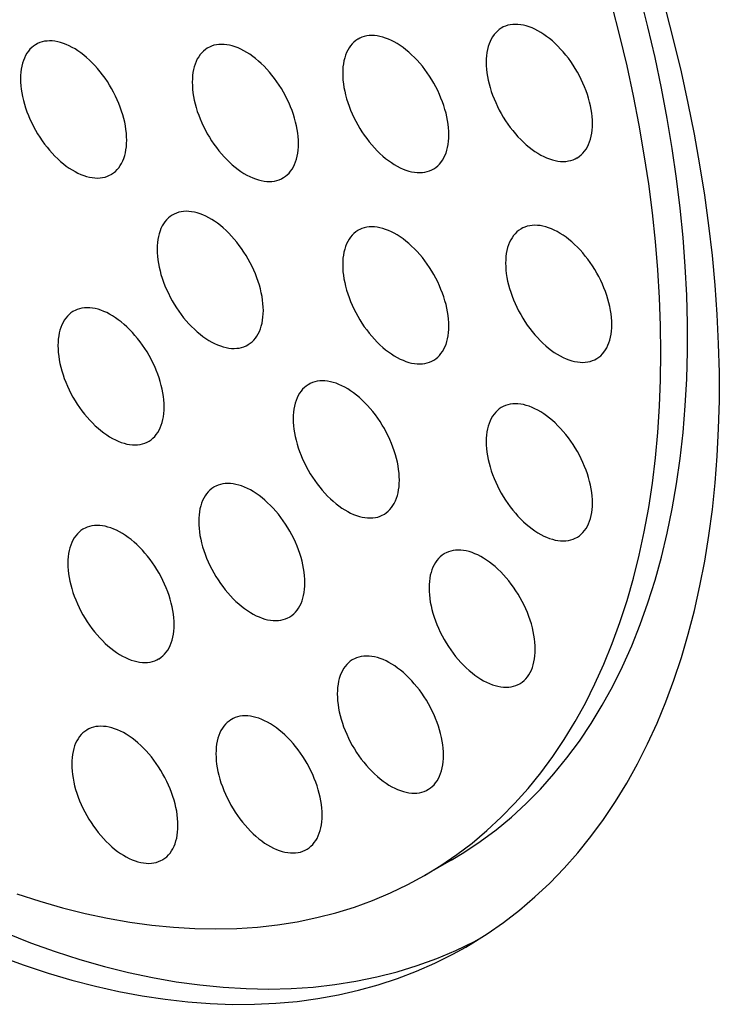
# Model space of a CAD drawing. Units: millimetres. Extents: x -49 to 49, y -148 to 148.
# Drawn here: x 10 to 19, y 3 to 16 of the extents above; entities that cross this region are included whole.
import ezdxf

# ---------------------------------------------------------------- set-up
doc = ezdxf.new("R2010")
doc.units = ezdxf.units.MM
doc.header["$LTSCALE"] = 16.335
doc.layers.add('ASSI', color=7, linetype='CONTINUOUS')

msp = doc.modelspace()

# ---------------------------------------------------------------- linework, layer by layer
at = {"layer": 'ASSI', "color": 7, "linetype": 'CONTINUOUS'}
for p, q in [((18.882, 13.954), (18.809, 14.363)), ((18.809, 8.021), (18.882, 8.346)), ((18.086, 7.831), (18.19, 8.122)), ((15.569, 4.696), (15.215, 4.492))]:
    msp.add_line(p, q, dxfattribs=at)
for points in [[(18.715, 11.84), (18.706, 12.217), (18.686, 12.598), (18.658, 12.985), (18.619, 13.376), (18.571, 13.77), (18.514, 14.169), (18.447, 14.571), (18.371, 14.975), (18.285, 15.383), (18.19, 15.792), (18.086, 16.204), (17.973, 16.617)], [(15.215, 4.492), (15.433, 4.625), (15.644, 4.769), (15.848, 4.924), (16.046, 5.09), (16.236, 5.267), (16.419, 5.453), (16.595, 5.651), (16.763, 5.858), (16.923, 6.076), (17.075, 6.303), (17.22, 6.54), (17.356, 6.786), (17.484, 7.041), (17.604, 7.306), (17.715, 7.579), (17.817, 7.861), (17.911, 8.151), (17.997, 8.449), (18.073, 8.755), (18.141, 9.068), (18.2, 9.389), (18.249, 9.716), (18.29, 10.051), (18.322, 10.391), (18.345, 10.738), (18.358, 11.091), (18.363, 11.449), (18.358, 11.813), (18.345, 12.182), (18.322, 12.555), (18.29, 12.932), (18.249, 13.314), (18.2, 13.699), (18.141, 14.087), (18.073, 14.479), (17.997, 14.873), (17.911, 15.269), (17.817, 15.668), (17.715, 16.068)], [(18.809, 14.363), (18.727, 14.775), (18.635, 15.189), (18.536, 15.605), (18.427, 16.023)], [(16.243, 15.776), (16.236, 15.772), (16.21, 15.755), (16.185, 15.734), (16.162, 15.711), (16.141, 15.686), (16.121, 15.658), (16.104, 15.628), (16.088, 15.596), (16.074, 15.562), (16.063, 15.526), (16.053, 15.487), (16.046, 15.448), (16.04, 15.406), (16.037, 15.363), (16.036, 15.319)], [(17.45, 14.502), (17.449, 14.548), (17.446, 14.595), (17.441, 14.642), (17.433, 14.691), (17.424, 14.74), (17.412, 14.789), (17.398, 14.839), (17.383, 14.89), (17.365, 14.94), (17.346, 14.99), (17.324, 15.04), (17.301, 15.09), (17.276, 15.139), (17.25, 15.187), (17.222, 15.235), (17.193, 15.281), (17.162, 15.327), (17.13, 15.371), (17.097, 15.413), (17.062, 15.455), (17.027, 15.494), (16.991, 15.532), (16.954, 15.568), (16.917, 15.602), (16.879, 15.633), (16.84, 15.663), (16.802, 15.69), (16.763, 15.715), (16.724, 15.738), (16.685, 15.758), (16.646, 15.775), (16.608, 15.79), (16.57, 15.802), (16.532, 15.812), (16.495, 15.818), (16.459, 15.822), (16.424, 15.823), (16.39, 15.822), (16.356, 15.817), (16.325, 15.81), (16.294, 15.8), (16.264, 15.788), (16.243, 15.776)], [(11.25, 14.282), (11.249, 14.327), (11.245, 14.374), (11.24, 14.422), (11.233, 14.47), (11.223, 14.519), (11.211, 14.569), (11.198, 14.619), (11.182, 14.669), (11.164, 14.719), (11.145, 14.77), (11.124, 14.82), (11.101, 14.869), (11.076, 14.918), (11.049, 14.967), (11.021, 15.014), (10.992, 15.061), (10.961, 15.106), (10.929, 15.15), (10.896, 15.193), (10.862, 15.234), (10.827, 15.274), (10.79, 15.311), (10.754, 15.347), (10.716, 15.381), (10.678, 15.413), (10.64, 15.443), (10.601, 15.47), (10.562, 15.495), (10.523, 15.517), (10.484, 15.537), (10.445, 15.555), (10.407, 15.57), (10.369, 15.582), (10.331, 15.591), (10.295, 15.598), (10.258, 15.602), (10.223, 15.603), (10.189, 15.601), (10.156, 15.597), (10.124, 15.59), (10.093, 15.58), (10.064, 15.567), (10.043, 15.556)], [(14.332, 15.628), (14.325, 15.624), (14.299, 15.606), (14.274, 15.585), (14.251, 15.562), (14.23, 15.537), (14.21, 15.509), (14.192, 15.479), (14.177, 15.447), (14.163, 15.413), (14.152, 15.377), (14.142, 15.339), (14.134, 15.299), (14.129, 15.258), (14.126, 15.215), (14.125, 15.17)], [(15.539, 14.353), (15.538, 14.399), (15.535, 14.446), (15.529, 14.493), (15.522, 14.542), (15.512, 14.591), (15.501, 14.641), (15.487, 14.691), (15.471, 14.741), (15.454, 14.791), (15.434, 14.841), (15.413, 14.891), (15.39, 14.941), (15.365, 14.99), (15.339, 15.038), (15.311, 15.086), (15.281, 15.132), (15.251, 15.178), (15.219, 15.222), (15.186, 15.265), (15.151, 15.306), (15.116, 15.345), (15.08, 15.383), (15.043, 15.419), (15.006, 15.453), (14.968, 15.485), (14.929, 15.514), (14.89, 15.542), (14.851, 15.567), (14.812, 15.589), (14.774, 15.609), (14.735, 15.627), (14.696, 15.641), (14.658, 15.653), (14.621, 15.663), (14.584, 15.67), (14.548, 15.673), (14.513, 15.675), (14.478, 15.673), (14.445, 15.669), (14.413, 15.661), (14.382, 15.652), (14.353, 15.639), (14.332, 15.628)], [(10.043, 15.556), (10.036, 15.552), (10.009, 15.534), (9.985, 15.514), (9.961, 15.491), (9.94, 15.465), (9.921, 15.438), (9.903, 15.408), (9.887, 15.375), (9.874, 15.341), (9.862, 15.305), (9.853, 15.267), (9.845, 15.227), (9.84, 15.186), (9.837, 15.143), (9.835, 15.098)], [(12.33, 15.51), (12.323, 15.506), (12.297, 15.488), (12.272, 15.468), (12.249, 15.445), (12.227, 15.42), (12.208, 15.392), (12.19, 15.362), (12.175, 15.33), (12.161, 15.295), (12.149, 15.259), (12.14, 15.221), (12.132, 15.181), (12.127, 15.14), (12.124, 15.097), (12.123, 15.052)], [(13.537, 14.236), (13.536, 14.282), (13.533, 14.328), (13.527, 14.376), (13.52, 14.424), (13.51, 14.474), (13.499, 14.523), (13.485, 14.573), (13.469, 14.623), (13.452, 14.674), (13.432, 14.724), (13.411, 14.774), (13.388, 14.823), (13.363, 14.872), (13.337, 14.921), (13.309, 14.968), (13.279, 15.015), (13.248, 15.06), (13.217, 15.104), (13.183, 15.147), (13.149, 15.188), (13.114, 15.228), (13.078, 15.266), (13.041, 15.302), (13.003, 15.335), (12.965, 15.367), (12.927, 15.397), (12.888, 15.424), (12.849, 15.449), (12.81, 15.472), (12.771, 15.492), (12.733, 15.509), (12.694, 15.524), (12.656, 15.536), (12.619, 15.545), (12.582, 15.552), (12.546, 15.556), (12.511, 15.557), (12.476, 15.555), (12.443, 15.551), (12.411, 15.544), (12.38, 15.534), (12.351, 15.521), (12.33, 15.51)], [(16.036, 15.319), (16.037, 15.273), (16.04, 15.226), (16.046, 15.179), (16.053, 15.13), (16.063, 15.081), (16.074, 15.031), (16.088, 14.982), (16.104, 14.931), (16.121, 14.881), (16.141, 14.831), (16.162, 14.781), (16.185, 14.731), (16.21, 14.682), (16.236, 14.634), (16.264, 14.586), (16.294, 14.54), (16.325, 14.494), (16.356, 14.45), (16.39, 14.408), (16.424, 14.366), (16.459, 14.327), (16.495, 14.289), (16.532, 14.253), (16.57, 14.219), (16.608, 14.187), (16.646, 14.158), (16.685, 14.13), (16.724, 14.106), (16.763, 14.083), (16.802, 14.063), (16.84, 14.046), (16.879, 14.031), (16.917, 14.019), (16.954, 14.009), (16.991, 14.003), (17.027, 13.999), (17.062, 13.998), (17.097, 13.999), (17.13, 14.004), (17.162, 14.011), (17.193, 14.021), (17.222, 14.033), (17.243, 14.044)], [(9.835, 15.098), (9.837, 15.052), (9.84, 15.006), (9.845, 14.958), (9.853, 14.91), (9.862, 14.861), (9.874, 14.811), (9.887, 14.761), (9.903, 14.711), (9.921, 14.66), (9.94, 14.61), (9.961, 14.56), (9.985, 14.511), (10.009, 14.462), (10.036, 14.413), (10.064, 14.366), (10.093, 14.319), (10.124, 14.274), (10.156, 14.23), (10.189, 14.187), (10.223, 14.146), (10.258, 14.106), (10.295, 14.068), (10.331, 14.033), (10.369, 13.999), (10.407, 13.967), (10.445, 13.937), (10.484, 13.91), (10.523, 13.885), (10.562, 13.862), (10.601, 13.843), (10.64, 13.825), (10.678, 13.81), (10.716, 13.798), (10.754, 13.789), (10.79, 13.782), (10.827, 13.778), (10.862, 13.777), (10.896, 13.779), (10.929, 13.783), (10.961, 13.79), (10.992, 13.8), (11.021, 13.813), (11.043, 13.824)], [(14.125, 15.17), (14.126, 15.124), (14.129, 15.078), (14.134, 15.03), (14.142, 14.982), (14.152, 14.932), (14.163, 14.883), (14.177, 14.833), (14.192, 14.782), (14.21, 14.732), (14.23, 14.682), (14.251, 14.632), (14.274, 14.582), (14.299, 14.533), (14.325, 14.485), (14.353, 14.438), (14.382, 14.391), (14.413, 14.346), (14.445, 14.302), (14.478, 14.259), (14.513, 14.218), (14.548, 14.178), (14.584, 14.14), (14.621, 14.104), (14.658, 14.07), (14.696, 14.039), (14.735, 14.009), (14.774, 13.982), (14.812, 13.957), (14.851, 13.934), (14.89, 13.914), (14.929, 13.897), (14.968, 13.882), (15.006, 13.87), (15.043, 13.861), (15.08, 13.854), (15.116, 13.85), (15.151, 13.849), (15.186, 13.851), (15.219, 13.855), (15.251, 13.862), (15.281, 13.872), (15.311, 13.885), (15.332, 13.896)], [(12.123, 15.052), (12.124, 15.007), (12.127, 14.96), (12.132, 14.912), (12.14, 14.864), (12.149, 14.815), (12.161, 14.765), (12.175, 14.715), (12.19, 14.665), (12.208, 14.615), (12.227, 14.564), (12.249, 14.514), (12.272, 14.465), (12.297, 14.416), (12.323, 14.367), (12.351, 14.32), (12.38, 14.274), (12.411, 14.228), (12.443, 14.184), (12.476, 14.141), (12.511, 14.1), (12.546, 14.06), (12.582, 14.023), (12.619, 13.987), (12.656, 13.953), (12.694, 13.921), (12.733, 13.891), (12.771, 13.864), (12.81, 13.839), (12.849, 13.817), (12.888, 13.797), (12.927, 13.779), (12.965, 13.765), (13.003, 13.752), (13.041, 13.743), (13.078, 13.736), (13.114, 13.732), (13.149, 13.731), (13.183, 13.733), (13.217, 13.737), (13.248, 13.744), (13.279, 13.754), (13.309, 13.767), (13.33, 13.778)], [(17.243, 14.044), (17.25, 14.048), (17.276, 14.066), (17.301, 14.087), (17.324, 14.11), (17.346, 14.135), (17.365, 14.163), (17.383, 14.193), (17.398, 14.225), (17.412, 14.259), (17.424, 14.295), (17.433, 14.334), (17.441, 14.373), (17.446, 14.415), (17.449, 14.458), (17.45, 14.502)], [(15.332, 13.896), (15.339, 13.9), (15.365, 13.918), (15.39, 13.938), (15.413, 13.961), (15.434, 13.986), (15.454, 14.014), (15.471, 14.044), (15.487, 14.076), (15.501, 14.11), (15.512, 14.147), (15.522, 14.185), (15.529, 14.225), (15.535, 14.266), (15.538, 14.309), (15.539, 14.353)], [(11.043, 13.824), (11.049, 13.828), (11.076, 13.846), (11.101, 13.866), (11.124, 13.889), (11.145, 13.915), (11.164, 13.942), (11.182, 13.972), (11.198, 14.004), (11.211, 14.039), (11.223, 14.075), (11.233, 14.113), (11.24, 14.153), (11.245, 14.194), (11.249, 14.237), (11.25, 14.282)], [(13.33, 13.778), (13.337, 13.782), (13.363, 13.8), (13.388, 13.82), (13.411, 13.843), (13.432, 13.869), (13.452, 13.897), (13.469, 13.926), (13.485, 13.959), (13.499, 13.993), (13.51, 14.029), (13.52, 14.067), (13.527, 14.107), (13.533, 14.148), (13.536, 14.191), (13.537, 14.236)], [(18.882, 8.346), (18.946, 8.678), (19.001, 9.018), (19.047, 9.364), (19.084, 9.717), (19.112, 10.076), (19.13, 10.441), (19.14, 10.813), (19.14, 11.189), (19.13, 11.571), (19.112, 11.958), (19.084, 12.349), (19.047, 12.745), (19.001, 13.144), (18.946, 13.547), (18.882, 13.954)], [(11.862, 13.287), (11.855, 13.283), (11.828, 13.265), (11.804, 13.245), (11.781, 13.222), (11.759, 13.196), (11.74, 13.169), (11.722, 13.139), (11.706, 13.106), (11.693, 13.072), (11.681, 13.036), (11.672, 12.998), (11.664, 12.958), (11.659, 12.917), (11.656, 12.874), (11.655, 12.829)], [(13.069, 12.013), (13.068, 12.059), (13.064, 12.105), (13.059, 12.153), (13.052, 12.201), (13.042, 12.25), (13.03, 12.3), (13.017, 12.35), (13.001, 12.4), (12.984, 12.45), (12.964, 12.501), (12.943, 12.551), (12.92, 12.6), (12.895, 12.649), (12.868, 12.698), (12.841, 12.745), (12.811, 12.792), (12.78, 12.837), (12.748, 12.881), (12.715, 12.924), (12.681, 12.965), (12.646, 13.005), (12.61, 13.042), (12.573, 13.078), (12.535, 13.112), (12.497, 13.144), (12.459, 13.174), (12.42, 13.201), (12.381, 13.226), (12.342, 13.248), (12.303, 13.268), (12.265, 13.286), (12.226, 13.301), (12.188, 13.313), (12.151, 13.322), (12.114, 13.329), (12.078, 13.333), (12.042, 13.334), (12.008, 13.332), (11.975, 13.328), (11.943, 13.321), (11.912, 13.311), (11.883, 13.298), (11.862, 13.287)], [(15.539, 11.806), (15.538, 11.852), (15.535, 11.899), (15.529, 11.946), (15.522, 11.995), (15.512, 12.044), (15.501, 12.094), (15.487, 12.143), (15.471, 12.194), (15.454, 12.244), (15.434, 12.294), (15.413, 12.344), (15.39, 12.394), (15.365, 12.443), (15.339, 12.491), (15.311, 12.539), (15.281, 12.585), (15.251, 12.631), (15.219, 12.675), (15.186, 12.717), (15.151, 12.759), (15.116, 12.798), (15.08, 12.836), (15.043, 12.872), (15.006, 12.906), (14.968, 12.938), (14.929, 12.967), (14.89, 12.995), (14.851, 13.019), (14.812, 13.042), (14.774, 13.062), (14.735, 13.079), (14.696, 13.094), (14.658, 13.106), (14.621, 13.116), (14.584, 13.122), (14.548, 13.126), (14.513, 13.127), (14.478, 13.126), (14.445, 13.121), (14.413, 13.114), (14.382, 13.104), (14.353, 13.092), (14.332, 13.081)], [(17.709, 11.827), (17.708, 11.873), (17.704, 11.92), (17.699, 11.967), (17.692, 12.015), (17.682, 12.065), (17.67, 12.114), (17.657, 12.164), (17.641, 12.215), (17.624, 12.265), (17.604, 12.315), (17.583, 12.365), (17.56, 12.415), (17.535, 12.464), (17.509, 12.512), (17.481, 12.56), (17.451, 12.606), (17.42, 12.651), (17.388, 12.696), (17.355, 12.738), (17.321, 12.78), (17.286, 12.819), (17.25, 12.857), (17.213, 12.893), (17.175, 12.927), (17.137, 12.958), (17.099, 12.988), (17.06, 13.015), (17.021, 13.04), (16.982, 13.063), (16.943, 13.083), (16.905, 13.1), (16.866, 13.115), (16.828, 13.127), (16.791, 13.136), (16.754, 13.143), (16.718, 13.147), (16.682, 13.148), (16.648, 13.147), (16.615, 13.142), (16.583, 13.135), (16.552, 13.125), (16.523, 13.113), (16.502, 13.101)], [(14.332, 13.081), (14.325, 13.077), (14.299, 13.059), (14.274, 13.038), (14.251, 13.015), (14.23, 12.99), (14.21, 12.962), (14.192, 12.932), (14.177, 12.9), (14.163, 12.866), (14.152, 12.83), (14.142, 12.791), (14.134, 12.752), (14.129, 12.71), (14.126, 12.667), (14.125, 12.623)], [(16.502, 13.101), (16.495, 13.097), (16.468, 13.079), (16.444, 13.059), (16.421, 13.036), (16.399, 13.011), (16.38, 12.983), (16.362, 12.953), (16.347, 12.921), (16.333, 12.887), (16.321, 12.85), (16.312, 12.812), (16.304, 12.772), (16.299, 12.731), (16.296, 12.688), (16.295, 12.644)], [(11.655, 12.829), (11.656, 12.783), (11.659, 12.737), (11.664, 12.689), (11.672, 12.641), (11.681, 12.592), (11.693, 12.542), (11.706, 12.492), (11.722, 12.442), (11.74, 12.391), (11.759, 12.341), (11.781, 12.291), (11.804, 12.242), (11.828, 12.193), (11.855, 12.144), (11.883, 12.097), (11.912, 12.05), (11.943, 12.005), (11.975, 11.961), (12.008, 11.918), (12.042, 11.877), (12.078, 11.837), (12.114, 11.8), (12.151, 11.764), (12.188, 11.73), (12.226, 11.698), (12.265, 11.668), (12.303, 11.641), (12.342, 11.616), (12.381, 11.594), (12.42, 11.574), (12.459, 11.556), (12.497, 11.541), (12.535, 11.529), (12.573, 11.52), (12.61, 11.513), (12.646, 11.509), (12.681, 11.508), (12.715, 11.51), (12.748, 11.514), (12.78, 11.521), (12.811, 11.531), (12.841, 11.544), (12.862, 11.555)], [(14.125, 12.623), (14.126, 12.577), (14.129, 12.53), (14.134, 12.483), (14.142, 12.434), (14.152, 12.385), (14.163, 12.336), (14.177, 12.286), (14.192, 12.235), (14.21, 12.185), (14.23, 12.135), (14.251, 12.085), (14.274, 12.035), (14.299, 11.986), (14.325, 11.938), (14.353, 11.89), (14.382, 11.844), (14.413, 11.798), (14.445, 11.754), (14.478, 11.712), (14.513, 11.67), (14.548, 11.631), (14.584, 11.593), (14.621, 11.557), (14.658, 11.523), (14.696, 11.492), (14.735, 11.462), (14.774, 11.435), (14.812, 11.41), (14.851, 11.387), (14.89, 11.367), (14.929, 11.35), (14.968, 11.335), (15.006, 11.323), (15.043, 11.313), (15.08, 11.307), (15.116, 11.303), (15.151, 11.302), (15.186, 11.303), (15.219, 11.308), (15.251, 11.315), (15.281, 11.325), (15.311, 11.337), (15.332, 11.349)], [(16.295, 12.644), (16.296, 12.598), (16.299, 12.551), (16.304, 12.504), (16.312, 12.455), (16.321, 12.406), (16.333, 12.356), (16.347, 12.306), (16.362, 12.256), (16.38, 12.206), (16.399, 12.156), (16.421, 12.106), (16.444, 12.056), (16.468, 12.007), (16.495, 11.959), (16.523, 11.911), (16.552, 11.865), (16.583, 11.819), (16.615, 11.775), (16.648, 11.732), (16.682, 11.691), (16.718, 11.652), (16.754, 11.614), (16.791, 11.578), (16.828, 11.544), (16.866, 11.512), (16.905, 11.483), (16.943, 11.455), (16.982, 11.43), (17.021, 11.408), (17.06, 11.388), (17.099, 11.371), (17.137, 11.356), (17.175, 11.344), (17.213, 11.334), (17.25, 11.328), (17.286, 11.324), (17.321, 11.323), (17.355, 11.324), (17.388, 11.329), (17.42, 11.336), (17.451, 11.346), (17.481, 11.358), (17.502, 11.369)], [(10.541, 12.004), (10.534, 11.999), (10.508, 11.982), (10.483, 11.961), (10.46, 11.938), (10.439, 11.913), (10.419, 11.885), (10.402, 11.855), (10.386, 11.823), (10.372, 11.789), (10.361, 11.753), (10.351, 11.714), (10.344, 11.675), (10.338, 11.633), (10.335, 11.59), (10.334, 11.546)], [(11.748, 10.729), (11.747, 10.775), (11.744, 10.822), (11.739, 10.869), (11.731, 10.918), (11.722, 10.967), (11.71, 11.016), (11.696, 11.066), (11.681, 11.117), (11.663, 11.167), (11.644, 11.217), (11.622, 11.267), (11.599, 11.317), (11.574, 11.366), (11.548, 11.414), (11.52, 11.462), (11.491, 11.508), (11.46, 11.554), (11.428, 11.598), (11.395, 11.64), (11.36, 11.682), (11.325, 11.721), (11.289, 11.759), (11.252, 11.795), (11.215, 11.829), (11.177, 11.861), (11.138, 11.89), (11.1, 11.917), (11.061, 11.942), (11.022, 11.965), (10.983, 11.985), (10.944, 12.002), (10.906, 12.017), (10.868, 12.029), (10.83, 12.039), (10.793, 12.045), (10.757, 12.049), (10.722, 12.05), (10.688, 12.049), (10.654, 12.044), (10.622, 12.037), (10.592, 12.027), (10.562, 12.015), (10.541, 12.004)], [(12.862, 11.555), (12.868, 11.559), (12.895, 11.577), (12.92, 11.597), (12.943, 11.62), (12.964, 11.646), (12.984, 11.673), (13.001, 11.703), (13.017, 11.735), (13.03, 11.77), (13.042, 11.806), (13.052, 11.844), (13.059, 11.884), (13.064, 11.925), (13.068, 11.968), (13.069, 12.013)], [(15.332, 11.349), (15.339, 11.353), (15.365, 11.37), (15.39, 11.391), (15.413, 11.414), (15.434, 11.439), (15.454, 11.467), (15.471, 11.497), (15.487, 11.529), (15.501, 11.563), (15.512, 11.599), (15.522, 11.638), (15.529, 11.677), (15.535, 11.719), (15.538, 11.762), (15.539, 11.806)], [(17.502, 11.369), (17.509, 11.373), (17.535, 11.391), (17.56, 11.412), (17.583, 11.435), (17.604, 11.46), (17.624, 11.488), (17.641, 11.518), (17.657, 11.55), (17.67, 11.584), (17.682, 11.62), (17.692, 11.658), (17.699, 11.698), (17.704, 11.74), (17.708, 11.783), (17.709, 11.827)], [(18.19, 8.122), (18.285, 8.422), (18.371, 8.731), (18.447, 9.048), (18.514, 9.372), (18.571, 9.704), (18.619, 10.044), (18.658, 10.39), (18.686, 10.744), (18.706, 11.103), (18.715, 11.468), (18.715, 11.84)], [(10.334, 11.546), (10.335, 11.5), (10.338, 11.453), (10.344, 11.406), (10.351, 11.357), (10.361, 11.308), (10.372, 11.259), (10.386, 11.209), (10.402, 11.158), (10.419, 11.108), (10.439, 11.058), (10.46, 11.008), (10.483, 10.958), (10.508, 10.909), (10.534, 10.861), (10.562, 10.813), (10.592, 10.767), (10.622, 10.721), (10.654, 10.677), (10.688, 10.635), (10.722, 10.593), (10.757, 10.554), (10.793, 10.516), (10.83, 10.48), (10.868, 10.446), (10.906, 10.414), (10.944, 10.385), (10.983, 10.358), (11.022, 10.333), (11.061, 10.31), (11.1, 10.29), (11.138, 10.273), (11.177, 10.258), (11.215, 10.246), (11.252, 10.236), (11.289, 10.23), (11.325, 10.226), (11.36, 10.225), (11.395, 10.226), (11.428, 10.231), (11.46, 10.238), (11.491, 10.248), (11.52, 10.26), (11.541, 10.271)], [(13.673, 11.03), (13.666, 11.026), (13.64, 11.008), (13.615, 10.988), (13.592, 10.965), (13.571, 10.939), (13.551, 10.912), (13.534, 10.882), (13.518, 10.85), (13.504, 10.815), (13.493, 10.779), (13.483, 10.741), (13.476, 10.701), (13.47, 10.66), (13.467, 10.617), (13.466, 10.572)], [(14.88, 9.756), (14.879, 9.802), (14.876, 9.848), (14.87, 9.896), (14.863, 9.944), (14.853, 9.993), (14.842, 10.043), (14.828, 10.093), (14.812, 10.143), (14.795, 10.194), (14.775, 10.244), (14.754, 10.294), (14.731, 10.343), (14.706, 10.392), (14.68, 10.441), (14.652, 10.488), (14.623, 10.535), (14.592, 10.58), (14.56, 10.624), (14.527, 10.667), (14.492, 10.708), (14.457, 10.748), (14.421, 10.786), (14.384, 10.821), (14.347, 10.855), (14.309, 10.887), (14.27, 10.917), (14.231, 10.944), (14.193, 10.969), (14.154, 10.992), (14.115, 11.011), (14.076, 11.029), (14.037, 11.044), (13.999, 11.056), (13.962, 11.065), (13.925, 11.072), (13.889, 11.076), (13.854, 11.077), (13.819, 11.075), (13.786, 11.071), (13.754, 11.064), (13.723, 11.054), (13.694, 11.041), (13.673, 11.03)], [(17.45, 9.45), (17.449, 9.496), (17.446, 9.543), (17.441, 9.59), (17.433, 9.639), (17.424, 9.688), (17.412, 9.738), (17.398, 9.788), (17.383, 9.838), (17.365, 9.888), (17.346, 9.938), (17.324, 9.988), (17.301, 10.038), (17.276, 10.087), (17.25, 10.135), (17.222, 10.183), (17.193, 10.229), (17.162, 10.275), (17.13, 10.319), (17.097, 10.362), (17.062, 10.403), (17.027, 10.442), (16.991, 10.48), (16.954, 10.516), (16.917, 10.55), (16.879, 10.582), (16.84, 10.611), (16.802, 10.639), (16.763, 10.664), (16.724, 10.686), (16.685, 10.706), (16.646, 10.723), (16.608, 10.738), (16.57, 10.75), (16.532, 10.76), (16.495, 10.766), (16.459, 10.77), (16.424, 10.772), (16.39, 10.77), (16.356, 10.766), (16.325, 10.758), (16.294, 10.748), (16.264, 10.736), (16.243, 10.725)], [(11.541, 10.271), (11.548, 10.276), (11.574, 10.293), (11.599, 10.314), (11.622, 10.337), (11.644, 10.362), (11.663, 10.39), (11.681, 10.42), (11.696, 10.452), (11.71, 10.486), (11.722, 10.522), (11.731, 10.561), (11.739, 10.6), (11.744, 10.642), (11.747, 10.685), (11.748, 10.729)], [(16.243, 10.725), (16.236, 10.721), (16.21, 10.703), (16.185, 10.682), (16.162, 10.659), (16.141, 10.634), (16.121, 10.606), (16.104, 10.576), (16.088, 10.544), (16.074, 10.51), (16.063, 10.474), (16.053, 10.436), (16.046, 10.396), (16.04, 10.354), (16.037, 10.312), (16.036, 10.267)], [(13.466, 10.572), (13.467, 10.527), (13.47, 10.48), (13.476, 10.432), (13.483, 10.384), (13.493, 10.335), (13.504, 10.285), (13.518, 10.235), (13.534, 10.185), (13.551, 10.135), (13.571, 10.084), (13.592, 10.034), (13.615, 9.985), (13.64, 9.936), (13.666, 9.887), (13.694, 9.84), (13.723, 9.793), (13.754, 9.748), (13.786, 9.704), (13.819, 9.661), (13.854, 9.62), (13.889, 9.58), (13.925, 9.543), (13.962, 9.507), (13.999, 9.473), (14.037, 9.441), (14.076, 9.411), (14.115, 9.384), (14.154, 9.359), (14.193, 9.337), (14.231, 9.317), (14.27, 9.299), (14.309, 9.284), (14.347, 9.272), (14.384, 9.263), (14.421, 9.256), (14.457, 9.252), (14.492, 9.251), (14.527, 9.253), (14.56, 9.257), (14.592, 9.264), (14.623, 9.274), (14.652, 9.287), (14.673, 9.298)], [(16.036, 10.267), (16.037, 10.221), (16.04, 10.174), (16.046, 10.127), (16.053, 10.079), (16.063, 10.029), (16.074, 9.98), (16.088, 9.93), (16.104, 9.879), (16.121, 9.829), (16.141, 9.779), (16.162, 9.729), (16.185, 9.679), (16.21, 9.63), (16.236, 9.582), (16.264, 9.535), (16.294, 9.488), (16.325, 9.443), (16.356, 9.398), (16.39, 9.356), (16.424, 9.315), (16.459, 9.275), (16.495, 9.237), (16.532, 9.201), (16.57, 9.167), (16.608, 9.136), (16.646, 9.106), (16.685, 9.079), (16.724, 9.054), (16.763, 9.031), (16.802, 9.011), (16.84, 8.994), (16.879, 8.979), (16.917, 8.967), (16.954, 8.958), (16.991, 8.951), (17.027, 8.947), (17.062, 8.946), (17.097, 8.947), (17.13, 8.952), (17.162, 8.959), (17.193, 8.969), (17.222, 8.981), (17.243, 8.993)], [(13.622, 8.389), (13.621, 8.435), (13.618, 8.482), (13.613, 8.529), (13.605, 8.578), (13.596, 8.627), (13.584, 8.677), (13.571, 8.726), (13.555, 8.777), (13.537, 8.827), (13.518, 8.877), (13.496, 8.927), (13.473, 8.977), (13.449, 9.026), (13.422, 9.074), (13.394, 9.122), (13.365, 9.168), (13.334, 9.214), (13.302, 9.258), (13.269, 9.3), (13.235, 9.342), (13.199, 9.381), (13.163, 9.419), (13.126, 9.455), (13.089, 9.489), (13.051, 9.521), (13.012, 9.55), (12.974, 9.578), (12.935, 9.602), (12.896, 9.625), (12.857, 9.645), (12.818, 9.662), (12.78, 9.677), (12.742, 9.689), (12.704, 9.699), (12.667, 9.705), (12.631, 9.709), (12.596, 9.71), (12.562, 9.709), (12.529, 9.704), (12.497, 9.697), (12.466, 9.687), (12.436, 9.675), (12.415, 9.664)], [(14.673, 9.298), (14.68, 9.302), (14.706, 9.32), (14.731, 9.34), (14.754, 9.363), (14.775, 9.389), (14.795, 9.416), (14.812, 9.446), (14.828, 9.479), (14.842, 9.513), (14.853, 9.549), (14.863, 9.587), (14.87, 9.627), (14.876, 9.668), (14.879, 9.711), (14.88, 9.756)], [(12.415, 9.664), (12.409, 9.66), (12.382, 9.642), (12.357, 9.621), (12.334, 9.598), (12.313, 9.573), (12.294, 9.545), (12.276, 9.515), (12.26, 9.483), (12.247, 9.449), (12.235, 9.413), (12.225, 9.374), (12.218, 9.335), (12.213, 9.293), (12.209, 9.25), (12.208, 9.206)], [(17.243, 8.993), (17.25, 8.997), (17.276, 9.015), (17.301, 9.035), (17.324, 9.058), (17.346, 9.083), (17.365, 9.111), (17.383, 9.141), (17.398, 9.173), (17.412, 9.207), (17.424, 9.244), (17.433, 9.282), (17.441, 9.322), (17.446, 9.363), (17.449, 9.406), (17.45, 9.45)], [(12.208, 9.206), (12.209, 9.16), (12.213, 9.113), (12.218, 9.066), (12.225, 9.017), (12.235, 8.968), (12.247, 8.919), (12.26, 8.869), (12.276, 8.818), (12.294, 8.768), (12.313, 8.718), (12.334, 8.668), (12.357, 8.618), (12.382, 8.569), (12.409, 8.521), (12.436, 8.473), (12.466, 8.427), (12.497, 8.381), (12.529, 8.337), (12.562, 8.295), (12.596, 8.253), (12.631, 8.214), (12.667, 8.176), (12.704, 8.14), (12.742, 8.106), (12.78, 8.075), (12.818, 8.045), (12.857, 8.018), (12.896, 7.993), (12.935, 7.97), (12.974, 7.95), (13.012, 7.933), (13.051, 7.918), (13.089, 7.906), (13.126, 7.896), (13.163, 7.89), (13.199, 7.886), (13.235, 7.885), (13.269, 7.886), (13.302, 7.891), (13.334, 7.898), (13.365, 7.908), (13.394, 7.92), (13.415, 7.932)], [(10.674, 9.106), (10.667, 9.102), (10.641, 9.084), (10.616, 9.063), (10.593, 9.04), (10.571, 9.015), (10.552, 8.987), (10.534, 8.957), (10.519, 8.925), (10.505, 8.891), (10.493, 8.855), (10.484, 8.817), (10.476, 8.777), (10.471, 8.735), (10.468, 8.693), (10.467, 8.648)], [(11.881, 7.831), (11.88, 7.877), (11.877, 7.924), (11.871, 7.971), (11.864, 8.02), (11.854, 8.069), (11.843, 8.119), (11.829, 8.169), (11.813, 8.219), (11.796, 8.269), (11.776, 8.319), (11.755, 8.369), (11.732, 8.419), (11.707, 8.468), (11.681, 8.516), (11.653, 8.564), (11.623, 8.61), (11.593, 8.656), (11.561, 8.7), (11.527, 8.743), (11.493, 8.784), (11.458, 8.823), (11.422, 8.861), (11.385, 8.897), (11.347, 8.931), (11.309, 8.963), (11.271, 8.992), (11.232, 9.02), (11.193, 9.045), (11.154, 9.067), (11.115, 9.087), (11.077, 9.104), (11.038, 9.119), (11, 9.131), (10.963, 9.141), (10.926, 9.147), (10.89, 9.151), (10.855, 9.153), (10.82, 9.151), (10.787, 9.147), (10.755, 9.139), (10.724, 9.129), (10.695, 9.117), (10.674, 9.106)], [(16.689, 7.503), (16.688, 7.549), (16.685, 7.596), (16.68, 7.643), (16.672, 7.691), (16.663, 7.741), (16.651, 7.79), (16.637, 7.84), (16.622, 7.891), (16.604, 7.941), (16.585, 7.991), (16.563, 8.041), (16.54, 8.091), (16.515, 8.14), (16.489, 8.188), (16.461, 8.236), (16.432, 8.282), (16.401, 8.328), (16.369, 8.372), (16.336, 8.414), (16.301, 8.456), (16.266, 8.495), (16.23, 8.533), (16.193, 8.569), (16.156, 8.603), (16.118, 8.634), (16.079, 8.664), (16.041, 8.691), (16.002, 8.716), (15.963, 8.739), (15.924, 8.759), (15.885, 8.776), (15.847, 8.791), (15.809, 8.803), (15.771, 8.812), (15.734, 8.819), (15.698, 8.823), (15.663, 8.824), (15.629, 8.823), (15.595, 8.818), (15.563, 8.811), (15.533, 8.801), (15.503, 8.789), (15.482, 8.777)], [(15.482, 8.777), (15.475, 8.773), (15.449, 8.755), (15.424, 8.735), (15.401, 8.712), (15.38, 8.687), (15.36, 8.659), (15.343, 8.629), (15.327, 8.597), (15.313, 8.563), (15.302, 8.526), (15.292, 8.488), (15.285, 8.448), (15.279, 8.407), (15.276, 8.364), (15.275, 8.32)], [(10.467, 8.648), (10.468, 8.602), (10.471, 8.555), (10.476, 8.508), (10.484, 8.46), (10.493, 8.41), (10.505, 8.361), (10.519, 8.311), (10.534, 8.26), (10.552, 8.21), (10.571, 8.16), (10.593, 8.11), (10.616, 8.06), (10.641, 8.011), (10.667, 7.963), (10.695, 7.915), (10.724, 7.869), (10.755, 7.824), (10.787, 7.779), (10.82, 7.737), (10.855, 7.695), (10.89, 7.656), (10.926, 7.618), (10.963, 7.582), (11, 7.548), (11.038, 7.517), (11.077, 7.487), (11.115, 7.46), (11.154, 7.435), (11.193, 7.412), (11.232, 7.392), (11.271, 7.375), (11.309, 7.36), (11.347, 7.348), (11.385, 7.339), (11.422, 7.332), (11.458, 7.328), (11.493, 7.327), (11.527, 7.328), (11.561, 7.333), (11.593, 7.34), (11.623, 7.35), (11.653, 7.362), (11.674, 7.374)], [(13.415, 7.932), (13.422, 7.936), (13.449, 7.953), (13.473, 7.974), (13.496, 7.997), (13.518, 8.022), (13.537, 8.05), (13.555, 8.08), (13.571, 8.112), (13.584, 8.146), (13.596, 8.182), (13.605, 8.221), (13.613, 8.26), (13.618, 8.302), (13.621, 8.345), (13.622, 8.389)], [(15.275, 8.32), (15.276, 8.274), (15.279, 8.227), (15.285, 8.18), (15.292, 8.131), (15.302, 8.082), (15.313, 8.032), (15.327, 7.982), (15.343, 7.932), (15.36, 7.882), (15.38, 7.832), (15.401, 7.782), (15.424, 7.732), (15.449, 7.683), (15.475, 7.635), (15.503, 7.587), (15.533, 7.541), (15.563, 7.495), (15.595, 7.451), (15.629, 7.408), (15.663, 7.367), (15.698, 7.328), (15.734, 7.29), (15.771, 7.254), (15.809, 7.22), (15.847, 7.188), (15.885, 7.159), (15.924, 7.131), (15.963, 7.107), (16.002, 7.084), (16.041, 7.064), (16.079, 7.047), (16.118, 7.032), (16.156, 7.02), (16.193, 7.01), (16.23, 7.004), (16.266, 7), (16.301, 6.999), (16.336, 7), (16.369, 7.005), (16.401, 7.012), (16.432, 7.022), (16.461, 7.034), (16.482, 7.045)], [(15.765, 3.539), (15.822, 3.573), (16.048, 3.714), (16.267, 3.867), (16.479, 4.031), (16.684, 4.206), (16.882, 4.391), (17.072, 4.587), (17.255, 4.794), (17.429, 5.011), (17.596, 5.238), (17.756, 5.475), (17.907, 5.721), (18.049, 5.978), (18.184, 6.243), (18.31, 6.518), (18.427, 6.802), (18.536, 7.094), (18.635, 7.395), (18.727, 7.704), (18.809, 8.021)], [(11.674, 7.374), (11.681, 7.378), (11.707, 7.396), (11.732, 7.416), (11.755, 7.439), (11.776, 7.464), (11.796, 7.492), (11.813, 7.522), (11.829, 7.554), (11.843, 7.588), (11.854, 7.625), (11.864, 7.663), (11.871, 7.703), (11.877, 7.744), (11.88, 7.787), (11.881, 7.831)], [(15.569, 4.696), (15.737, 4.798), (15.956, 4.943), (16.167, 5.101), (16.372, 5.27), (16.568, 5.45), (16.757, 5.641), (16.938, 5.843), (17.111, 6.056), (17.277, 6.28), (17.433, 6.514), (17.581, 6.758), (17.721, 7.012), (17.852, 7.275), (17.973, 7.548), (18.086, 7.831)], [(16.482, 7.045), (16.489, 7.049), (16.515, 7.067), (16.54, 7.088), (16.563, 7.111), (16.585, 7.136), (16.604, 7.164), (16.622, 7.194), (16.637, 7.226), (16.651, 7.26), (16.663, 7.296), (16.672, 7.334), (16.68, 7.374), (16.685, 7.416), (16.688, 7.459), (16.689, 7.503)], [(14.26, 7.367), (14.253, 7.363), (14.227, 7.345), (14.202, 7.324), (14.179, 7.301), (14.158, 7.276), (14.138, 7.248), (14.121, 7.218), (14.105, 7.186), (14.091, 7.152), (14.08, 7.116), (14.07, 7.078), (14.063, 7.038), (14.057, 6.996), (14.054, 6.953), (14.053, 6.909)], [(15.467, 6.092), (15.466, 6.138), (15.463, 6.185), (15.458, 6.232), (15.45, 6.281), (15.441, 6.33), (15.429, 6.38), (15.415, 6.43), (15.4, 6.48), (15.382, 6.53), (15.363, 6.58), (15.341, 6.63), (15.318, 6.68), (15.293, 6.729), (15.267, 6.777), (15.239, 6.825), (15.21, 6.871), (15.179, 6.917), (15.147, 6.961), (15.114, 7.004), (15.079, 7.045), (15.044, 7.084), (15.008, 7.122), (14.971, 7.158), (14.934, 7.192), (14.896, 7.224), (14.857, 7.253), (14.819, 7.281), (14.78, 7.306), (14.741, 7.328), (14.702, 7.348), (14.663, 7.365), (14.625, 7.38), (14.587, 7.392), (14.549, 7.402), (14.512, 7.408), (14.476, 7.412), (14.441, 7.413), (14.407, 7.412), (14.373, 7.407), (14.341, 7.4), (14.311, 7.39), (14.281, 7.378), (14.26, 7.367)], [(14.053, 6.909), (14.054, 6.863), (14.057, 6.816), (14.063, 6.769), (14.07, 6.721), (14.08, 6.671), (14.091, 6.622), (14.105, 6.572), (14.121, 6.521), (14.138, 6.471), (14.158, 6.421), (14.179, 6.371), (14.202, 6.321), (14.227, 6.272), (14.253, 6.224), (14.281, 6.176), (14.311, 6.13), (14.341, 6.085), (14.373, 6.04), (14.407, 5.998), (14.441, 5.956), (14.476, 5.917), (14.512, 5.879), (14.549, 5.843), (14.587, 5.809), (14.625, 5.778), (14.663, 5.748), (14.702, 5.721), (14.741, 5.696), (14.78, 5.673), (14.819, 5.653), (14.857, 5.636), (14.896, 5.621), (14.934, 5.609), (14.971, 5.6), (15.008, 5.593), (15.044, 5.589), (15.079, 5.588), (15.114, 5.589), (15.147, 5.594), (15.179, 5.601), (15.21, 5.611), (15.239, 5.623), (15.26, 5.635)], [(12.645, 6.57), (12.638, 6.566), (12.612, 6.548), (12.587, 6.528), (12.564, 6.505), (12.542, 6.479), (12.523, 6.452), (12.505, 6.422), (12.49, 6.39), (12.476, 6.355), (12.464, 6.319), (12.455, 6.281), (12.447, 6.241), (12.442, 6.2), (12.439, 6.157), (12.438, 6.112)], [(13.852, 5.296), (13.851, 5.342), (13.848, 5.388), (13.842, 5.436), (13.835, 5.484), (13.825, 5.533), (13.814, 5.583), (13.8, 5.633), (13.784, 5.683), (13.767, 5.734), (13.747, 5.784), (13.726, 5.834), (13.703, 5.883), (13.678, 5.932), (13.652, 5.981), (13.624, 6.028), (13.594, 6.075), (13.564, 6.12), (13.532, 6.164), (13.498, 6.207), (13.464, 6.248), (13.429, 6.288), (13.393, 6.326), (13.356, 6.362), (13.318, 6.395), (13.28, 6.427), (13.242, 6.457), (13.203, 6.484), (13.164, 6.509), (13.125, 6.532), (13.086, 6.552), (13.048, 6.569), (13.009, 6.584), (12.971, 6.596), (12.934, 6.605), (12.897, 6.612), (12.861, 6.616), (12.826, 6.617), (12.791, 6.615), (12.758, 6.611), (12.726, 6.604), (12.695, 6.594), (12.666, 6.581), (12.645, 6.57)], [(10.725, 6.432), (10.718, 6.428), (10.692, 6.41), (10.667, 6.389), (10.644, 6.367), (10.623, 6.341), (10.603, 6.313), (10.586, 6.283), (10.57, 6.251), (10.556, 6.217), (10.545, 6.181), (10.535, 6.143), (10.527, 6.103), (10.522, 6.062), (10.519, 6.019), (10.518, 5.974)], [(11.932, 5.157), (11.931, 5.203), (11.928, 5.25), (11.922, 5.297), (11.915, 5.346), (11.905, 5.395), (11.894, 5.445), (11.88, 5.495), (11.864, 5.545), (11.847, 5.595), (11.827, 5.645), (11.806, 5.696), (11.783, 5.745), (11.758, 5.794), (11.732, 5.842), (11.704, 5.89), (11.675, 5.936), (11.644, 5.982), (11.612, 6.026), (11.579, 6.069), (11.544, 6.11), (11.509, 6.149), (11.473, 6.187), (11.436, 6.223), (11.399, 6.257), (11.361, 6.289), (11.322, 6.318), (11.283, 6.346), (11.244, 6.371), (11.205, 6.393), (11.167, 6.413), (11.128, 6.431), (11.089, 6.445), (11.051, 6.457), (11.014, 6.467), (10.977, 6.474), (10.941, 6.477), (10.906, 6.479), (10.871, 6.477), (10.838, 6.473), (10.806, 6.465), (10.775, 6.456), (10.746, 6.443), (10.725, 6.432)], [(12.438, 6.112), (12.439, 6.067), (12.442, 6.02), (12.447, 5.972), (12.455, 5.924), (12.464, 5.875), (12.476, 5.825), (12.49, 5.775), (12.505, 5.725), (12.523, 5.675), (12.542, 5.624), (12.564, 5.574), (12.587, 5.525), (12.612, 5.476), (12.638, 5.427), (12.666, 5.38), (12.695, 5.333), (12.726, 5.288), (12.758, 5.244), (12.791, 5.201), (12.826, 5.16), (12.861, 5.12), (12.897, 5.083), (12.934, 5.047), (12.971, 5.013), (13.009, 4.981), (13.048, 4.951), (13.086, 4.924), (13.125, 4.899), (13.164, 4.877), (13.203, 4.857), (13.242, 4.839), (13.28, 4.825), (13.318, 4.812), (13.356, 4.803), (13.393, 4.796), (13.429, 4.792), (13.464, 4.791), (13.498, 4.793), (13.532, 4.797), (13.564, 4.804), (13.594, 4.814), (13.624, 4.827), (13.645, 4.838)], [(15.26, 5.635), (15.267, 5.639), (15.293, 5.657), (15.318, 5.677), (15.341, 5.7), (15.363, 5.725), (15.382, 5.753), (15.4, 5.783), (15.415, 5.815), (15.429, 5.849), (15.441, 5.886), (15.45, 5.924), (15.458, 5.964), (15.463, 6.005), (15.466, 6.048), (15.467, 6.092)], [(10.518, 5.974), (10.519, 5.928), (10.522, 5.882), (10.527, 5.834), (10.535, 5.786), (10.545, 5.736), (10.556, 5.687), (10.57, 5.637), (10.586, 5.586), (10.603, 5.536), (10.623, 5.486), (10.644, 5.436), (10.667, 5.386), (10.692, 5.337), (10.718, 5.289), (10.746, 5.242), (10.775, 5.195), (10.806, 5.15), (10.838, 5.106), (10.871, 5.063), (10.906, 5.022), (10.941, 4.982), (10.977, 4.944), (11.014, 4.908), (11.051, 4.874), (11.089, 4.843), (11.128, 4.813), (11.167, 4.786), (11.205, 4.761), (11.244, 4.738), (11.283, 4.718), (11.322, 4.701), (11.361, 4.686), (11.399, 4.674), (11.436, 4.665), (11.473, 4.658), (11.509, 4.654), (11.544, 4.653), (11.579, 4.655), (11.612, 4.659), (11.644, 4.666), (11.675, 4.676), (11.704, 4.689), (11.725, 4.7)], [(13.645, 4.838), (13.652, 4.842), (13.678, 4.86), (13.703, 4.88), (13.726, 4.903), (13.747, 4.929), (13.767, 4.956), (13.784, 4.986), (13.8, 5.019), (13.814, 5.053), (13.825, 5.089), (13.835, 5.127), (13.842, 5.167), (13.848, 5.208), (13.851, 5.251), (13.852, 5.296)], [(11.725, 4.7), (11.732, 4.704), (11.758, 4.722), (11.783, 4.742), (11.806, 4.765), (11.827, 4.79), (11.847, 4.818), (11.864, 4.848), (11.88, 4.88), (11.894, 4.914), (11.905, 4.951), (11.915, 4.989), (11.922, 5.029), (11.928, 5.07), (11.931, 5.113), (11.932, 5.157)], [(9.788, 4.246), (10.094, 4.148), (10.397, 4.062), (10.697, 3.986), (10.996, 3.923), (11.291, 3.871), (11.583, 3.83), (11.872, 3.802), (12.157, 3.785), (12.438, 3.78), (12.716, 3.786), (12.989, 3.805), (13.257, 3.835), (13.521, 3.876), (13.78, 3.93), (14.033, 3.995), (14.281, 4.071), (14.524, 4.159), (14.76, 4.259), (14.991, 4.37), (15.215, 4.492)], [(9.639, 3.727), (9.97, 3.597), (10.299, 3.48), (10.627, 3.375), (10.952, 3.282), (11.274, 3.201), (11.594, 3.133), (11.91, 3.077), (12.224, 3.034), (12.534, 3.003), (12.839, 2.985), (13.141, 2.98), (13.439, 2.987), (13.731, 3.006), (14.019, 3.039), (14.302, 3.083), (14.579, 3.141), (14.851, 3.21), (15.117, 3.292), (15.377, 3.387), (15.631, 3.493)], [(15.631, 3.493), (15.878, 3.612), (15.935, 3.643)], [(9.563, 3.413), (9.883, 3.297), (10.202, 3.192), (10.519, 3.099), (10.834, 3.018), (11.146, 2.948), (11.455, 2.89), (11.76, 2.844), (12.063, 2.809), (12.362, 2.787), (12.658, 2.776), (12.949, 2.778), (13.236, 2.791), (13.518, 2.816), (13.796, 2.854), (14.069, 2.902), (14.337, 2.963), (14.599, 3.036), (14.856, 3.12), (15.106, 3.216), (15.351, 3.323), (15.59, 3.442), (15.765, 3.539)]]:
    msp.add_lwpolyline(points, dxfattribs=at)

doc.saveas('drawing.dxf')
